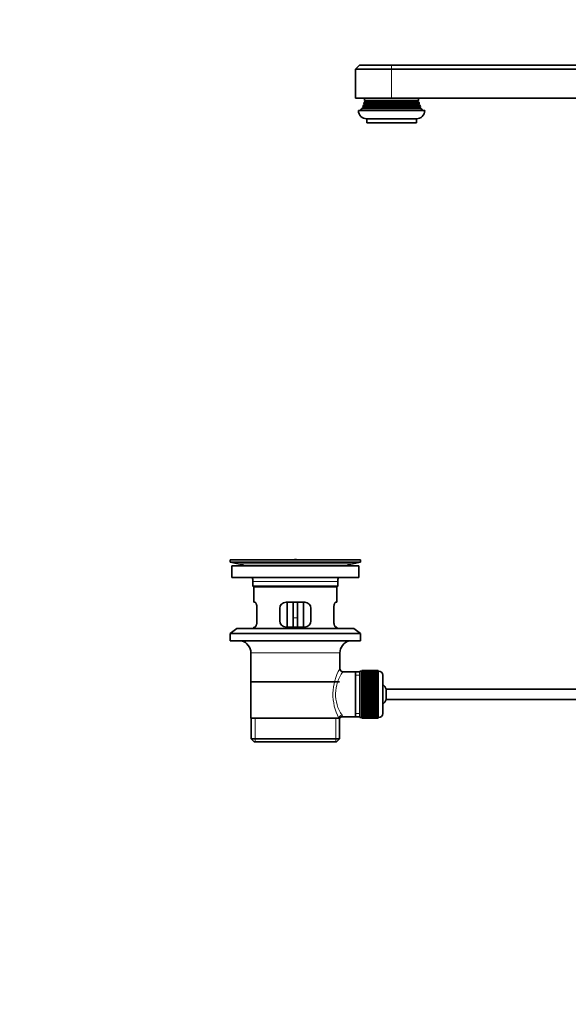
# Model space of a CAD drawing. Units: millimetres. Extents: x 0 to 1478, y 0 to 1758.
# Drawn here: x 0 to 265, y 819 to 1295 of the extents above; entities that cross this region are included whole.
import ezdxf
from ezdxf import colors
from ezdxf.entities.mleader import LeaderData, LeaderLine
from ezdxf.math import Vec2, Vec3

# ---------------------------------------------------------------- set-up
doc = ezdxf.new("R2010")
doc.units = ezdxf.units.MM
doc.layers.add('DV4_Défaut', color=7, linetype='Continuous')
doc.layers.add('Défaut', color=7, linetype='Continuous')

# ---------------------------------------------------------------- blocks, each defined once
blk = doc.blocks.new('_DOT')
at = {"color": 0}
blk.add_line((0, 0), (-1, 0), dxfattribs=at)
at = {"color": 0, "const_width": 0.333}
blk.add_lwpolyline([(-0.1665, 0, 1), (0.1665, 0, 1)], format="xyb", close=True, dxfattribs=at)
blk = doc.blocks.new('SE3')
at = {"layer": 'DV4_Défaut', "color": 7, "linetype": 'Continuous', "lineweight": 35}
for p, q in [((164.2, 1272.86), (162.2, 1270.86)), ((179.7, 1270.86), (162.2, 1270.86)), ((162.2, 1270.86), (162.2, 1256.86)), ((179.7, 1272.86), (164.2, 1272.86)), ((179.7, 1272.86), (319.7, 1272.86)), ((319.7, 1270.86), (179.7, 1270.86)), ((179.7, 1256.86), (162.2, 1256.86)), ((192.77, 1255.69), (166.63, 1255.69)), ((166.63, 1255.69), (166.9, 1255.54)), ((179.7, 1256.86), (311.2, 1256.86)), ((192.5, 1255.54), (192.77, 1255.69)), ((165.9, 1252.19), (165.37, 1251.89)), ((194.03, 1251.89), (165.37, 1251.89)), ((193.65, 1252.62), (165.76, 1252.62)), ((165.76, 1252.62), (165.9, 1252.54)), ((166.4, 1253.69), (166.13, 1253.53)), ((193.27, 1253.53), (166.13, 1253.53)), ((193.09, 1254.09), (166.31, 1254.09)), ((166.31, 1254.09), (166.4, 1254.04)), ((166.9, 1255.19), (166.52, 1254.97)), ((192.88, 1254.97), (166.52, 1254.97)), ((192.88, 1254.97), (192.5, 1255.19)), ((193, 1254.04), (193.09, 1254.09)), ((193.27, 1253.53), (193, 1253.69)), ((193.5, 1252.54), (193.65, 1252.62)), ((194.03, 1251.89), (193.5, 1252.19)), ((195.7, 1250.86), (163.7, 1250.86)), ((191.7, 1246.86), (167.7, 1246.86)), ((167.7, 1246.86), (167.7, 1244.86)), ((191.7, 1244.86), (191.7, 1246.86)), ((191.7, 1244.86), (167.7, 1244.86)), ((164.7, 1033.86), (101.7, 1033.86)), ((101.7, 1033.86), (101.7, 1032.66)), ((164.7, 1032.66), (101.7, 1032.66)), ((101.7, 1032.66), (105.59, 1031.93)), ((134.82, 1033.9), (134.82, 1033.89)), ((135.82, 1033.87), (135.82, 1033.87)), ((160.81, 1031.93), (164.7, 1032.66)), ((164.7, 1032.66), (164.7, 1033.86)), ((163.95, 1030.86), (102.45, 1030.86)), ((102.45, 1030.86), (102.45, 1025.36)), ((163.95, 1025.36), (163.95, 1030.86)), ((163.95, 1025.36), (102.45, 1025.36)), ((112.7, 1023.36), (112.7, 1021.16)), ((153.7, 1021.16), (153.7, 1023.36)), ((153.7, 1021.16), (112.7, 1021.16)), ((112.7, 1021.16), (113, 1020.86)), ((153.4, 1020.86), (113, 1020.86)), ((113.2, 1020.86), (113.2, 1013.36)), ((153.2, 1013.36), (153.2, 1020.86)), ((153.4, 1020.86), (153.7, 1021.16)), ((113.71, 1013.36), (113.2, 1013.36)), ((137.7, 1013.36), (128.7, 1013.36)), ((129.2, 1013.36), (129.2, 1001.36)), ((132.2, 1013.36), (132.2, 1005.86)), ((134.2, 1013.36), (134.2, 1005.86)), ((137.2, 1001.36), (137.2, 1013.36)), ((152.69, 1013.36), (153.2, 1013.36)), ((114.66, 1004.36), (114.66, 1010.36)), ((125.7, 1010.36), (125.7, 1004.36)), ((140.7, 1004.36), (140.7, 1010.36)), ((151.74, 1010.36), (151.74, 1004.36)), ((132.2, 1001.36), (132.2, 1005.86)), ((134.2, 1005.86), (134.2, 1001.36)), ((104.95, 1000.66), (101.7, 998.16)), ((161.45, 1000.66), (104.95, 1000.66)), ((113.71, 1001.36), (113.2, 1001.36)), ((113.2, 1001.36), (113.2, 1000.66)), ((128.7, 1001.36), (137.7, 1001.36)), ((152.69, 1001.36), (153.2, 1001.36)), ((153.2, 1000.66), (153.2, 1001.36)), ((164.7, 998.16), (161.45, 1000.66)), ((164.7, 998.16), (101.7, 998.16)), ((101.7, 998.16), (101.7, 994.66)), ((164.7, 994.66), (101.7, 994.66)), ((164.7, 994.66), (164.7, 998.16)), ((111.7, 988.86), (111.7, 957.36)), ((154.7, 981.18), (154.7, 988.86)), ((164.4, 980.11), (164.4, 957.61)), ((165.4, 980.11), (164.4, 980.11)), ((165.4, 980.36), (165.4, 980.33)), ((173.2, 980.36), (165.4, 980.36)), ((165.4, 980.33), (173.2, 980.33)), ((165.4, 980.29), (165.4, 980.33)), ((165.4, 980.29), (165.4, 980.22)), ((173.2, 980.29), (165.4, 980.29)), ((165.4, 980.22), (173.2, 980.22)), ((165.4, 980.13), (165.4, 980.22)), ((165.4, 980.13), (165.4, 980.01)), ((173.2, 980.13), (165.4, 980.13)), ((165.4, 980.01), (173.2, 980.01)), ((165.4, 979.88), (165.4, 980.01)), ((165.4, 979.88), (165.4, 979.71)), ((173.2, 979.88), (165.4, 979.88)), ((173.2, 980.36), (173.2, 980.33)), ((173.2, 980.33), (173.2, 980.29)), ((173.2, 980.29), (173.2, 980.22)), ((173.2, 980.22), (173.2, 980.13)), ((173.2, 980.13), (173.2, 980.01)), ((173.4, 980.11), (173.2, 980.11)), ((173.2, 980.01), (173.2, 979.88)), ((173.2, 979.88), (173.2, 979.71)), ((162.2, 979.71), (156.18, 979.71)), ((164.4, 979.71), (162.2, 979.71)), ((162.2, 979.71), (162.2, 958.01)), ((165.4, 979.71), (173.2, 979.71)), ((165.4, 979.55), (165.4, 979.71)), ((165.4, 979.55), (165.4, 979.32)), ((173.2, 979.55), (165.4, 979.55)), ((165.4, 979.32), (173.2, 979.32)), ((165.4, 979.12), (165.4, 979.32)), ((165.4, 979.12), (165.4, 978.85)), ((173.2, 979.12), (165.4, 979.12)), ((165.4, 978.85), (173.2, 978.85)), ((165.4, 978.61), (165.4, 978.85)), ((165.4, 978.61), (165.4, 978.3)), ((173.2, 978.61), (165.4, 978.61)), ((165.4, 978.3), (173.2, 978.3)), ((165.4, 978.03), (165.4, 978.3)), ((165.4, 978.03), (165.4, 977.67)), ((173.2, 978.03), (165.4, 978.03)), ((165.4, 977.67), (173.2, 977.67)), ((165.4, 977.37), (165.4, 977.67)), ((165.4, 977.37), (165.4, 976.98)), ((173.2, 977.37), (165.4, 977.37)), ((165.4, 976.98), (173.2, 976.98)), ((165.4, 976.64), (165.4, 976.98)), ((165.4, 976.64), (165.4, 976.21)), ((173.2, 976.64), (165.4, 976.64)), ((165.4, 976.21), (173.2, 976.21)), ((165.4, 975.88), (165.4, 976.21)), ((173.2, 975.88), (165.4, 975.88)), ((165.4, 975.85), (165.4, 975.88)), ((165.4, 975.85), (165.4, 975.39)), ((173.2, 975.85), (165.4, 975.85)), ((165.4, 975.39), (173.2, 975.39)), ((165.4, 975.06), (165.4, 975.39)), ((173.2, 975.06), (165.4, 975.06)), ((165.4, 975), (165.4, 975.06)), ((173.2, 979.71), (173.2, 979.55)), ((173.2, 979.55), (173.2, 979.32)), ((173.2, 979.32), (173.2, 979.12)), ((173.2, 979.12), (173.2, 978.85)), ((173.2, 978.85), (173.2, 978.61)), ((173.2, 978.61), (173.2, 978.3)), ((173.2, 978.3), (173.2, 978.03)), ((173.2, 978.03), (173.2, 977.67)), ((173.2, 977.67), (173.2, 977.37)), ((173.2, 977.37), (173.2, 976.98)), ((173.2, 976.98), (173.2, 976.64)), ((173.2, 976.64), (173.2, 976.21)), ((173.2, 976.21), (173.2, 975.88)), ((173.2, 975.88), (173.2, 975.85)), ((173.2, 975.85), (173.2, 975.39)), ((173.2, 975.39), (173.2, 975.06)), ((173.2, 975.06), (173.2, 975)), ((175.4, 978.11), (175.4, 959.61)), ((154.55, 974.86), (111.85, 974.86)), ((165.4, 975), (165.4, 974.52)), ((173.2, 975), (165.4, 975)), ((165.4, 974.52), (173.2, 974.52)), ((165.4, 974.19), (165.4, 974.52)), ((173.2, 974.19), (165.4, 974.19)), ((165.4, 974.11), (165.4, 974.19)), ((165.4, 974.11), (165.4, 973.59)), ((173.2, 974.11), (165.4, 974.11)), ((165.4, 973.59), (173.2, 973.59)), ((165.4, 973.28), (165.4, 973.59)), ((173.2, 973.28), (165.4, 973.28)), ((165.4, 973.17), (165.4, 973.28)), ((165.4, 973.17), (165.4, 972.64)), ((173.2, 973.17), (165.4, 973.17)), ((165.4, 972.64), (173.2, 972.64)), ((165.4, 972.34), (165.4, 972.64)), ((173.2, 972.34), (165.4, 972.34)), ((165.4, 972.2), (165.4, 972.34)), ((165.4, 972.2), (165.4, 971.65)), ((173.2, 972.2), (165.4, 972.2)), ((165.4, 971.65), (173.2, 971.65)), ((165.4, 971.37), (165.4, 971.65)), ((173.2, 971.37), (165.4, 971.37)), ((165.4, 971.2), (165.4, 971.37)), ((165.4, 971.2), (165.4, 970.64)), ((173.2, 971.2), (165.4, 971.2)), ((165.4, 970.64), (173.2, 970.64)), ((165.4, 970.37), (165.4, 970.64)), ((173.2, 970.37), (165.4, 970.37)), ((165.4, 970.18), (165.4, 970.37)), ((173.2, 975), (173.2, 974.52)), ((173.2, 974.52), (173.2, 974.19)), ((173.2, 974.19), (173.2, 974.11)), ((173.2, 974.11), (173.2, 973.59)), ((173.2, 973.59), (173.2, 973.28)), ((173.2, 973.28), (173.2, 973.17)), ((173.2, 973.17), (173.2, 972.64)), ((173.2, 972.64), (173.2, 972.34)), ((173.2, 972.34), (173.2, 972.2)), ((173.2, 972.2), (173.2, 971.65)), ((173.2, 971.65), (173.2, 971.37)), ((173.2, 971.37), (173.2, 971.2)), ((173.2, 971.2), (173.2, 970.64)), ((173.2, 970.64), (173.2, 970.37)), ((173.2, 970.37), (173.2, 970.18)), ((177.15, 971.36), (177.15, 966.36)), ((309.1, 971.36), (177.15, 971.36)), ((165.4, 970.18), (165.4, 969.61)), ((173.2, 970.18), (165.4, 970.18)), ((165.4, 969.61), (173.2, 969.61)), ((165.4, 969.37), (165.4, 969.61)), ((173.2, 969.37), (165.4, 969.37)), ((165.4, 969.15), (165.4, 969.37)), ((165.4, 969.15), (165.4, 968.58)), ((173.2, 969.15), (165.4, 969.15)), ((165.4, 968.58), (173.2, 968.58)), ((165.4, 968.36), (165.4, 968.58)), ((173.2, 968.36), (165.4, 968.36)), ((165.4, 968.12), (165.4, 968.36)), ((165.4, 968.12), (165.4, 967.55)), ((173.2, 968.12), (165.4, 968.12)), ((165.4, 967.55), (173.2, 967.55)), ((165.4, 967.35), (165.4, 967.55)), ((173.2, 967.35), (165.4, 967.35)), ((165.4, 967.09), (165.4, 967.35)), ((165.4, 967.09), (165.4, 966.53)), ((173.2, 967.09), (165.4, 967.09)), ((165.4, 966.53), (173.2, 966.53)), ((165.4, 966.36), (165.4, 966.53)), ((173.2, 966.36), (165.4, 966.36)), ((165.4, 966.08), (165.4, 966.36)), ((165.4, 966.08), (165.4, 965.53)), ((173.2, 966.08), (165.4, 966.08)), ((173.2, 970.18), (173.2, 969.61)), ((173.2, 969.61), (173.2, 969.37)), ((173.2, 969.37), (173.2, 969.15)), ((173.2, 969.15), (173.2, 968.58)), ((173.2, 968.58), (173.2, 968.36)), ((173.2, 968.36), (173.2, 968.12)), ((173.2, 968.12), (173.2, 967.55)), ((173.2, 967.55), (173.2, 967.35)), ((173.2, 967.35), (173.2, 967.09)), ((173.2, 967.09), (173.2, 966.53)), ((173.2, 966.53), (173.2, 966.36)), ((173.2, 966.36), (173.2, 966.08)), ((173.2, 966.08), (173.2, 965.53)), ((177.15, 966.36), (309.1, 966.36)), ((165.4, 965.53), (173.2, 965.53)), ((165.4, 965.39), (165.4, 965.53)), ((173.2, 965.39), (165.4, 965.39)), ((165.4, 965.09), (165.4, 965.39)), ((165.4, 965.09), (165.4, 964.56)), ((173.2, 965.09), (165.4, 965.09)), ((165.4, 964.56), (173.2, 964.56)), ((165.4, 964.44), (165.4, 964.56)), ((173.2, 964.44), (165.4, 964.44)), ((165.4, 964.13), (165.4, 964.44)), ((165.4, 964.13), (165.4, 963.62)), ((173.2, 964.13), (165.4, 964.13)), ((165.4, 963.62), (173.2, 963.62)), ((165.4, 963.53), (165.4, 963.62)), ((173.2, 963.53), (165.4, 963.53)), ((165.4, 963.21), (165.4, 963.53)), ((165.4, 963.21), (165.4, 962.72)), ((173.2, 963.21), (165.4, 963.21)), ((165.4, 962.72), (173.2, 962.72)), ((165.4, 962.67), (165.4, 962.72)), ((173.2, 962.67), (165.4, 962.67)), ((165.4, 962.34), (165.4, 962.67)), ((165.4, 962.34), (165.4, 961.88)), ((173.2, 962.34), (165.4, 962.34)), ((165.4, 961.88), (173.2, 961.88)), ((165.4, 961.85), (165.4, 961.88)), ((173.2, 961.85), (165.4, 961.85)), ((165.4, 961.51), (165.4, 961.85)), ((165.4, 961.51), (165.4, 961.08)), ((173.2, 961.51), (165.4, 961.51)), ((165.4, 960.75), (165.4, 961.08)), ((165.4, 961.08), (173.2, 961.08)), ((173.2, 965.53), (173.2, 965.39)), ((173.2, 965.39), (173.2, 965.09)), ((173.2, 965.09), (173.2, 964.56)), ((173.2, 964.56), (173.2, 964.44)), ((173.2, 964.44), (173.2, 964.13)), ((173.2, 964.13), (173.2, 963.62)), ((173.2, 963.62), (173.2, 963.53)), ((173.2, 963.53), (173.2, 963.21)), ((173.2, 963.21), (173.2, 962.72)), ((173.2, 962.72), (173.2, 962.67)), ((173.2, 962.67), (173.2, 962.34)), ((173.2, 962.34), (173.2, 961.88)), ((173.2, 961.88), (173.2, 961.85)), ((173.2, 961.85), (173.2, 961.51)), ((173.2, 961.51), (173.2, 961.08)), ((173.2, 961.08), (173.2, 960.75)), ((111.7, 957.36), (154.28, 957.36)), ((111.85, 957.36), (111.85, 947.36)), ((154.7, 957.36), (154.28, 957.36)), ((154.55, 947.36), (154.55, 957.36)), ((155.94, 958.01), (162.2, 958.01)), ((162.2, 958.01), (164.4, 958.01)), ((164.4, 957.61), (165.4, 957.61)), ((165.4, 960.75), (165.4, 960.36)), ((173.2, 960.75), (165.4, 960.75)), ((165.4, 960.05), (165.4, 960.36)), ((165.4, 960.36), (173.2, 960.36)), ((165.4, 960.05), (165.4, 959.7)), ((173.2, 960.05), (165.4, 960.05)), ((165.4, 959.42), (165.4, 959.7)), ((165.4, 959.7), (173.2, 959.7)), ((165.4, 959.42), (165.4, 959.11)), ((173.2, 959.42), (165.4, 959.42)), ((165.4, 958.87), (165.4, 959.11)), ((165.4, 959.11), (173.2, 959.11)), ((165.4, 958.87), (165.4, 958.6)), ((173.2, 958.87), (165.4, 958.87)), ((165.4, 958.4), (165.4, 958.6)), ((165.4, 958.6), (173.2, 958.6)), ((165.4, 958.4), (165.4, 958.18)), ((173.2, 958.4), (165.4, 958.4)), ((165.4, 958.02), (165.4, 958.18)), ((165.4, 958.18), (173.2, 958.18)), ((165.4, 958.02), (165.4, 957.84)), ((173.2, 958.02), (165.4, 958.02)), ((165.4, 957.72), (165.4, 957.84)), ((165.4, 957.84), (173.2, 957.84)), ((165.4, 957.72), (165.4, 957.59)), ((173.2, 957.72), (165.4, 957.72)), ((165.4, 957.51), (165.4, 957.59)), ((165.4, 957.59), (173.2, 957.59)), ((165.4, 957.51), (165.4, 957.43)), ((173.2, 957.51), (165.4, 957.51)), ((165.4, 957.39), (165.4, 957.43)), ((165.4, 957.43), (173.2, 957.43)), ((165.4, 957.39), (165.4, 957.37)), ((173.2, 957.39), (165.4, 957.39)), ((165.4, 957.37), (173.2, 957.37)), ((173.2, 960.75), (173.2, 960.36)), ((173.2, 960.36), (173.2, 960.05)), ((173.2, 960.05), (173.2, 959.7)), ((173.2, 959.7), (173.2, 959.42)), ((173.2, 959.42), (173.2, 959.11)), ((173.2, 959.11), (173.2, 958.87)), ((173.2, 958.87), (173.2, 958.6)), ((173.2, 958.6), (173.2, 958.4)), ((173.2, 958.4), (173.2, 958.18)), ((173.2, 958.18), (173.2, 958.02)), ((173.2, 958.02), (173.2, 957.84)), ((173.2, 957.84), (173.2, 957.72)), ((173.2, 957.72), (173.2, 957.59)), ((173.2, 957.61), (173.4, 957.61)), ((173.2, 957.59), (173.2, 957.51)), ((173.2, 957.51), (173.2, 957.43)), ((173.2, 957.43), (173.2, 957.39)), ((173.2, 957.39), (173.2, 957.37)), ((154.55, 947.36), (111.85, 947.36)), ((111.85, 947.36), (113.35, 945.86)), ((153.05, 945.86), (154.55, 947.36)), ((153.05, 945.86), (113.35, 945.86))]:
    blk.add_line(p, q, dxfattribs=at)
at = {"layer": 'DV4_Défaut', "color": 7, "linetype": 'Continuous', "lineweight": 18}
for p, q in [((179.7, 1270.86), (179.7, 1272.86)), ((179.7, 1270.86), (179.7, 1256.86)), ((193.5, 1252.54), (165.9, 1252.54)), ((193.5, 1252.19), (165.9, 1252.19)), ((193, 1254.04), (166.4, 1254.04)), ((193, 1253.69), (166.4, 1253.69)), ((192.5, 1255.54), (166.9, 1255.54)), ((192.5, 1255.19), (166.9, 1255.19)), ((160.81, 1031.93), (105.59, 1031.93)), ((153.7, 1023.36), (112.7, 1023.36)), ((132.2, 1005.86), (134.2, 1005.86)), ((154.7, 988.86), (111.7, 988.86)), ((173.4, 957.61), (173.4, 980.11)), ((164.4, 978.18), (162.2, 978.18)), ((113.72, 945.86), (113.72, 957.36)), ((152.68, 945.86), (152.68, 957.36)), ((164.4, 959.55), (162.2, 959.55))]:
    blk.add_line(p, q, dxfattribs=at)
at = {"layer": 'DV4_Défaut', "color": 7, "linetype": 'Continuous', "lineweight": 35}
for centre, radius, start, end in [((156.7, 1256.86), 10, 353.272, 0), ((202.7, 1256.86), 10, 180, 186.728), ((156.7, 1256.86), 10, 323.1301, 330.1502), ((156.7, 1256.86), 10, 334.8926, 340.5528), ((165.8, 1252.36), 0.2, 300, 60), ((156.7, 1256.86), 10, 343.8979, 349.0876), ((166.3, 1253.86), 0.2, 300, 60), ((166.8, 1255.36), 0.2, 300, 60), ((192.6, 1255.36), 0.2, 120, 240), ((202.7, 1256.86), 10, 190.9124, 196.1021), ((193.1, 1253.86), 0.2, 120, 240), ((202.7, 1256.86), 10, 199.4472, 205.1074), ((193.6, 1252.36), 0.2, 120, 240), ((202.7, 1256.86), 10, 209.8498, 216.8699), ((167.7, 1250.86), 4, 180, 270), ((191.7, 1250.86), 4, 270, 0), ((133.2, 957.5), 76.41, 88.7818, 91.7817), ((103.98, 1023.36), 8.72, 59.3385, 79.3603), ((162.42, 1023.36), 8.72, 100.6397, 120.6615), ((103.98, 1023.36), 8.72, 0, 13.2609), ((162.42, 1023.36), 8.72, 166.7391, 180), ((128.7, 1010.36), 3, 90, 180), ((137.7, 1010.36), 3, 0, 90), ((128.7, 1004.36), 3, 180, 270), ((137.7, 1004.36), 3, 270, 0), ((105.7, 988.86), 6, 0, 75.1649), ((160.7, 988.86), 6, 104.8351, 180), ((156.17, 981.19), 1.47, 180.4279, 270.5348), ((173.4, 978.11), 2, 0, 90), ((171.7, 968.86), 6, 24.6243, 51.9269), ((171.7, 968.86), 6, 308.0731, 335.3757), ((155.89, 956.59), 1.41, 87.9042, 148.4289), ((173.4, 959.61), 2, 270, 0)]:
    blk.add_arc(centre, radius, start, end, dxfattribs=at)
at = {"layer": 'DV4_Défaut', "color": 7, "linetype": 'Continuous', "lineweight": 18}
for centre, radius, start, end in [((175.56, 968.92), 24.21, 149.4858, 208.5157), ((170.66, 968.92), 18.04, 143.2818, 214.2848), ((154.8, 958.13), 1.14, 353.9818, 33.2576)]:
    blk.add_arc(centre, radius, start, end, dxfattribs=at)
blk.add_ellipse((155.76, 957.36), major_axis=(1.34, 0.68), ratio=0.915492, start_param=1.134078, end_param=2.633444, dxfattribs=at)
at = {"layer": 'DV4_Défaut', "color": 7, "linetype": 'Continuous', "lineweight": 35}
for points in [[(114.66, 1010.36), (114.66, 1010.57), (114.65, 1010.76), (114.62, 1011.16), (114.6, 1011.35), (114.54, 1011.71), (114.5, 1011.89), (114.42, 1012.21), (114.37, 1012.36), (114.27, 1012.64), (114.22, 1012.76), (114.12, 1012.97), (114.06, 1013.06), (113.96, 1013.21), (113.91, 1013.27), (113.81, 1013.34), (113.76, 1013.36), (113.71, 1013.36)], [(152.69, 1013.36), (152.64, 1013.36), (152.59, 1013.34), (152.49, 1013.27), (152.44, 1013.21), (152.34, 1013.06), (152.28, 1012.97), (152.18, 1012.76), (152.13, 1012.64), (152.03, 1012.37), (151.98, 1012.22), (151.9, 1011.89), (151.87, 1011.72), (151.81, 1011.35), (151.78, 1011.16), (151.75, 1010.77), (151.74, 1010.57), (151.74, 1010.36)], [(113.71, 1001.36), (113.76, 1001.36), (113.81, 1001.38), (113.91, 1001.46), (113.96, 1001.51), (114.06, 1001.66), (114.12, 1001.75), (114.22, 1001.96), (114.27, 1002.09), (114.37, 1002.36), (114.42, 1002.51), (114.5, 1002.83), (114.54, 1003.01), (114.6, 1003.37), (114.62, 1003.56), (114.65, 1003.96), (114.66, 1004.16), (114.66, 1004.36)], [(151.74, 1004.36), (151.74, 1004.16), (151.75, 1003.96), (151.78, 1003.57), (151.81, 1003.38), (151.87, 1003.01), (151.9, 1002.84), (151.98, 1002.51), (152.03, 1002.36), (152.13, 1002.09), (152.18, 1001.97), (152.28, 1001.75), (152.34, 1001.66), (152.44, 1001.51), (152.49, 1001.46), (152.59, 1001.38), (152.64, 1001.36), (152.69, 1001.36)]]:
    blk.add_open_spline(points, degree=3, knots=[0, 0, 0, 0, 0.125, 0.125, 0.25, 0.25, 0.375, 0.375, 0.5, 0.5, 0.625, 0.625, 0.75, 0.75, 0.875, 0.875, 1, 1, 1, 1], dxfattribs=at)

msp = doc.modelspace()

# ---------------------------------------------------------------- block references
at = {"layer": 'Défaut'}
msp.add_blockref('SE3', (0, 0), dxfattribs=at)

# ---------------------------------------------------------------- leaders
at = {"layer": 'Défaut', "color": 7, "linetype": 'Continuous', "lineweight": 18}
ml = msp.add_multileader_mtext('Standard', dxfattribs=at)
ml.set_content('{\\pxsm0.9;\\fSolid Edge ISO|b1||i0||c0|p34;\\W1.;20/03/2017\\P}', color=256)
ml.set_leader_properties()
ml.set_arrow_properties(name='DOT')
ml.build(insert=Vec2(0, 0))
ml.multileader.update_dxf_attribs({"leader_type": 0, "dogleg_length": 0, "arrow_head_size": 12})
ctx = ml.context
ctx.base_point, ctx.char_height, ctx.arrow_head_size, ctx.landing_gap_size = Vec3(1390.41, 1750.71), 12, 12, 4.2
notes = []
notes.append((ctx, [(0, (0, 0, 0), (0, 0), (1, 0), 1, [])]))
ctx.mtext.insert = Vec3(1392.41, 1756.83)
ml = msp.add_multileader_mtext('Standard', dxfattribs=at)
ml.set_content('{\\pxsm0.9;\\fArial|b1||i0||c0|p34;\\W1.;151M\\P}', color=256)
ml.set_leader_properties()
ml.set_arrow_properties(name='DOT')
ml.build(insert=Vec2(0, 0))
ml.multileader.update_dxf_attribs({"leader_type": 0, "dogleg_length": 0, "arrow_head_size": 12})
ctx = ml.context
ctx.base_point, ctx.char_height, ctx.arrow_head_size, ctx.landing_gap_size = Vec3(24.31, 1749.47), 12, 12, 4.2
notes.append((ctx, [(0, (0, 0, 0), (0, 0), (1, 0), 1, [])]))
ctx.mtext.insert = Vec3(26.31, 1755.57)
for ctx, leaders in notes:
    for number, flags, end, landing, length, lines in leaders:
        leader = LeaderData()
        leader.index, (leader.has_last_leader_line, leader.has_dogleg_vector, leader.attachment_direction) = number, flags
        leader.last_leader_point, leader.dogleg_vector, leader.dogleg_length = Vec3(end), Vec3(landing), length
        for number, points, colour, breaks in lines:
            line = LeaderLine()
            line.index, line.vertices, line.color, line.breaks = number, Vec3.list(points), colors.encode_raw_color(colour), breaks
            leader.lines.append(line)
        ctx.leaders.append(leader)

doc.saveas('drawing.dxf')
